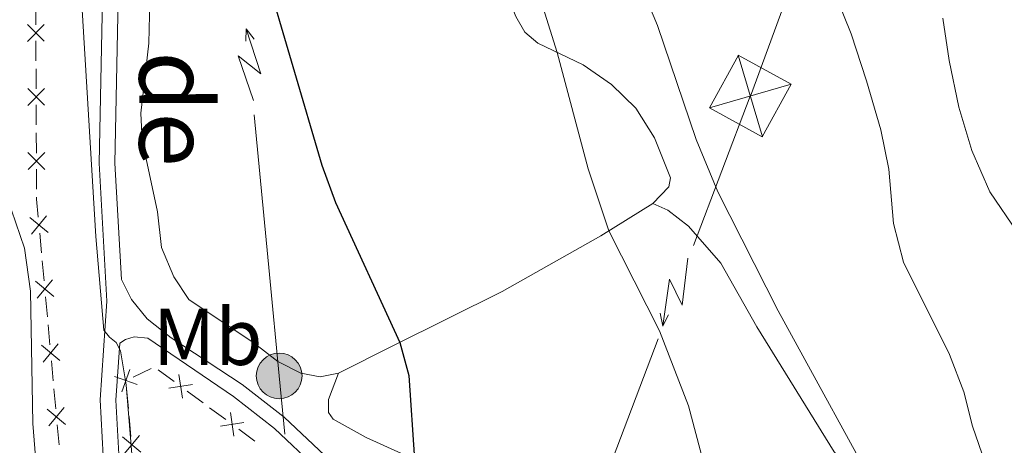
# Model space of a CAD drawing. Units: metres. Extents: x 637559 to 642073, y 720358 to 723417.
# Drawn here: x 639143 to 639266, y 722771 to 722824 of the extents above; entities that cross this region are included whole.
import ezdxf
from ezdxf.enums import TextEntityAlignment as Align

# ---------------------------------------------------------------- set-up
doc = ezdxf.new("R2010")
doc.units = ezdxf.units.M
doc.header["$MEASUREMENT"] = 0
doc.linetypes.add('DGN Style 3', pattern=[69.30076256880731, 49.50054469200523, -19.80021787680209])
for name, color, linetype, lineweight in [('Carátula', 7, 'Continuous', 5), ('Edificios construcciones cerramientos', 7, 'Continuous', 5), ('Elementos auxiliares', 7, 'Continuous', 5), ('Entidades rústicas y varios', 7, 'Continuous', 5), ('Líneas de conducción', 7, 'Continuous', 5), ('Relieve y altimetría', 7, 'Continuous', 5), ('Textos de rotulación', 7, 'Continuous', 5), ('Viales y ferrocarril', 7, 'Continuous', 5)]:
    doc.layers.add(name, color=color, linetype=linetype, lineweight=lineweight)
doc.styles.add('Style-Arial Narrow', font='txt')
doc.styles.add('Style-Helvetica-Narrow-Oblique', font='txt')

# ---------------------------------------------------------------- blocks, each defined once
blk = doc.blocks.new('5TME')
at = {"layer": 'Líneas de conducción', "color": 250, "linetype": 'Continuous', "lineweight": 5}
for p, q in [((1.515999999828637, -5.081000000005588), (-1.527000000001863, 5.078999999910593)), ((5.091999999945983, 1.479999999981374), (-5.091999999945983, -1.479999999981374))]:
    blk.add_line(p, q, dxfattribs=at)
at = {"layer": 'Líneas de conducción', "color": 250, "linetype": 'Continuous', "lineweight": 5, "flags": 128}
blk.add_lwpolyline([(-1.479999999981374, 5.091999999945983), (-5.091999999945983, -1.479999999981374), (1.479999999981374, -5.091999999945983), (5.091999999945983, 1.479999999981374), (-1.527000000001863, 5.078999999910593)], dxfattribs=at)
blk = doc.blocks.new('5PELE')
at = {"layer": 'Líneas de conducción', "linetype": 'Continuous', "lineweight": 5}
h = blk.add_hatch(color=9, dxfattribs=at)
edge = h.paths.add_edge_path()
edge.add_arc((-0.0001999998930841684, 0), 2.85, 0, 360)
at = {"layer": 'Líneas de conducción', "color": 252, "linetype": 'Continuous', "lineweight": 5}
blk.add_circle((-0.0001999998930841684, 0), 2.85, dxfattribs=at)

msp = doc.modelspace()

# ---------------------------------------------------------------- linework, layer by layer
at = {"layer": 'Carátula', "color": 7, "linetype": 'Continuous', "lineweight": 5}
msp.add_3dface([(637618.94, 720357.8900000001), (642073.02, 720448), (642012.95, 723417.3900000001), (637558.8600000001, 723327.28)], dxfattribs=at)
at = {"layer": 'Edificios construcciones cerramientos', "color": 250, "linetype": 'Continuous', "lineweight": 5}
for p, q in [((639145.4412761217, 722826.1375861391, 469.4834104204907), (639145.4535020904, 722823.6426734419, 469.3244728262533)), ((639145.4632828655, 722821.6467432843, 469.1973227508633), (639145.4755088345, 722819.1518305868, 469.0383851566258)), ((639145.4803992219, 722818.153865508, 468.9748101189308), (639145.4926251906, 722815.6589528108, 468.8158725246934)), ((639145.5024059659, 722813.6630226532, 468.6887224493034), (639145.5146319347, 722811.1681099557, 468.5297848550659)), ((639145.5195223221, 722810.1701448769, 468.466209817371), (639145.5317482911, 722807.6752321797, 468.3072722231335)), ((639145.5415290662, 722805.6793020221, 468.1801221477435), (639145.5537550349, 722803.1843893246, 468.021184553506)), ((639145.9436084097, 722797.7050972146, 467.8660513908864), (639146.170702484, 722795.2158178326, 467.8222742199596)), ((639146.2615401135, 722794.2201060802, 467.8047633515889), (639146.4886341877, 722791.7308266982, 467.7609861806621)), ((639146.6703094468, 722789.7394031931, 467.7259644439207), (639146.897403521, 722787.2501238112, 467.6821872729939)), ((639146.9882411507, 722786.2544120585, 467.6646764046232), (639147.215335225, 722783.7651326768, 467.6208992336964)), ((639147.397010484, 722781.7737091715, 467.585877496955), (639147.6241045583, 722779.2844297898, 467.5421003260282)), ((639157.5883479749, 722779.7388011392, 470.335074569693), (639159.8490761872, 722780.8060164126, 470.3477043362415)), ((639160.6991201411, 722780.676451043, 470.3623376645161), (639162.7112740583, 722779.1938720385, 470.4188718055394)), ((639147.7149421878, 722778.2887180371, 467.5245894576575), (639147.942036262, 722775.7994386554, 467.4808122867307)), ((639157.0041469547, 722775.8295608037, 470.3394641446541), (639156.7723162724, 722778.3187792993, 470.3326953656045)), ((639164.3209971918, 722778.0078088352, 470.464099118358), (639166.3331511093, 722776.525229831, 470.5206332593813)), ((639157.3287099102, 722772.3446549098, 470.3489404353236), (639157.0968792276, 722774.8338734056, 470.3421716562739)), ((639167.138012676, 722775.9321982292, 470.5432469157907), (639169.1501665933, 722774.449619225, 470.599781056814)), ((639148.1237115213, 722773.80801515, 467.4457905499893), (639148.3508055955, 722771.3187357683, 467.4020133790625)), ((639170.759889727, 722773.2635560217, 470.6450083696326), (639172.7720436442, 722771.7809770175, 470.7015425106559))]:
    msp.add_line(p, q, dxfattribs=at)
at = {"layer": 'Edificios construcciones cerramientos', "color": 250, "linetype": 'Continuous', "lineweight": 5, "flags": 128}
for points, elevation in [([(639146.5123264533, 722821.6007594974), (639144.4020610361, 722823.6904436524)], 469.2608977885583), ([(639146.5020358225, 722823.7007342838), (639144.4123516672, 722821.5904688663)], 469.2608977885583), ([(639146.5514495538, 722813.6170388663), (639144.4411841363, 722815.7067230213)], 468.7522974869984), ([(639146.5411589227, 722815.7170136527), (639144.4514747674, 722813.6067482352)], 468.7522974869984), ([(639146.590572654, 722805.6333182352), (639144.4803072368, 722807.7230023902)], 468.2436971854385), ([(639146.580282023, 722807.7332930216), (639144.4905978676, 722805.6230276041)], 468.2436971854385), ([(639146.9925515007, 722797.751332286), (639144.7104478895, 722799.6518593465)], 467.8835622592571), ([(639146.8017632253, 722799.8426476221), (639144.9012361648, 722797.560544011)], 467.8835622592571), ([(639147.7192525377, 722789.7856382646), (639145.4371489268, 722791.6861653251)], 467.7434753122914), ([(639147.5284642626, 722791.8769536007), (639145.6279372019, 722789.5948499895)], 467.7434753122914), ([(639148.445953575, 722781.8199442432), (639146.1638499638, 722783.7204713037)], 467.6033883653257), ([(639148.2551652996, 722783.9112595792), (639146.3546382391, 722781.6291559679)], 467.6033883653257), ([(639155.2859994078, 722779.8117330065), (639158.081507609, 722778.8091693441)], 470.3300226630736), ([(639157.1850353396, 722780.7082052759), (639156.1824716774, 722777.9126970749)], 470.3300226630736), ([(639163.2922249895, 722780.0685754954), (639163.7371817012, 722777.1322489597)], 470.4414854619487), ([(639164.9828666132, 722778.8228905834), (639162.0465400775, 722778.3779338717)], 470.4414854619487), ([(639149.172654612, 722773.8542502217), (639146.8905510011, 722775.7547772822)], 467.46330141836), ([(639148.9818663369, 722775.9455655578), (639147.0813392764, 722773.6634619464)], 467.46330141836), ([(639169.7311175244, 722775.3243226819), (639170.1760742362, 722772.3879961462)], 470.6223947132233), ([(639171.4217591481, 722774.0786377699), (639168.4854326125, 722773.6336810582)], 470.6223947132233), ([(639156.4746083955, 722770.2053382213), (639158.3708211088, 722772.4910279086)], 470.3516479469434), ([(639156.2798699087, 722772.2962894216), (639158.5655595958, 722770.4000767083)], 470.3516479469434)]:
    msp.add_lwpolyline(points, dxfattribs=dict(at, elevation=elevation))
at = {"layer": 'Edificios construcciones cerramientos', "color": 250, "linetype": 'Continuous', "lineweight": 5, "extrusion": (-0.4703927183994094, -0.05839850469670527, 0.8805227453768601), "elevation": -342447.9363437638, "flags": 128}
msp.add_lwpolyline([(-638551.1638315197, 637127.9988224288), (-638550.8893463132, 637127.9616718569), (-638548.6678516476, 637127.8795483289)], dxfattribs=at)
at = {"layer": 'Elementos auxiliares', "color": 250, "linetype": 'Continuous', "lineweight": 5}
msp.add_3dface([(638487.01, 720769.3300000001), (638440.8300000001, 723082.75), (641856.6699999999, 723151.8800000001), (641903.99, 720838.46)], dxfattribs=at)
at = {"layer": 'Entidades rústicas y varios', "color": 92, "linetype": 'Continuous', "lineweight": 5}
for points in [[(639196.5, 722852.53, 479.82), (639200.01, 722842.0900000001, 479.76), (639204.0800000001, 722827.79, 479.6), (639205.3200000001, 722824.69, 479.6), (639206.46, 722822.74, 479.62), (639208.0900000001, 722821.3800000001, 479.69), (639213.72, 722818.6499999999, 480.42), (639217.25, 722816.21, 480.82), (639220.31, 722813.27, 481.44), (639222.6100000001, 722809.5700000001, 481.55), (639224.6300000001, 722804.5700000001, 481.55), (639224.3999999999, 722803.46, 481.55), (639222.4099999999, 722801.3999999999, 481.33)], [(639183.22, 722780.25, 474.35), (639180.9299999999, 722779.79, 474.18), (639178.52, 722780.23, 474.07), (639175.6399999999, 722781.7, 473.98), (639172.7, 722783.98, 473.62), (639164.53, 722789.44, 473.36), (639162.6599999999, 722792.26, 473.29), (639161.1300000001, 722795.9199999999, 473.16), (639160.6499999999, 722800.3400000001, 473.16), (639158.71, 722809.28, 473.45), (639158.5700000001, 722812.6300000001, 473.47), (639159.54, 722821.3600000001, 473.67), (639159.6799999999, 722826.5900000001, 473.76)], [(639222.4099999999, 722801.3999999999, 481.33), (639215.94, 722797.3400000001, 479.76), (639203.6200000001, 722790.4199999999, 476.77), (639190.0900000001, 722783.6799999999, 474.89), (639183.22, 722780.25, 474.35)], [(639222.4099999999, 722801.3999999999, 481.33), (639224.28, 722800.5700000001, 481.55), (639226.8800000001, 722798.56, 481.88), (639230.8899999999, 722793.95, 482.55), (639235.4099999999, 722786, 483.37), (639245.04, 722770.45, 484.25), (639263.6699999999, 722748.24, 486.13)], [(639223.2, 722734.48, 478.44), (639217.69, 722743.1100000001, 477.87), (639210.1399999999, 722756.8, 476.43), (639206.4099999999, 722761.51, 476.16), (639202.01, 722765.28, 475.63), (639186.6499999999, 722772.24, 474.59), (639182.54, 722774.52, 474.5), (639181.95, 722775.3400000001, 474.55), (639181.95, 722776.95, 474.55), (639183.22, 722780.25, 474.35)]]:
    msp.add_polyline3d(points, dxfattribs=at)
at = {"layer": 'Líneas de conducción', "color": 6, "linetype": 'Continuous', "lineweight": 5}
for p, q in [((639241.2454567489, 722832.7601539458, 492.4083718802587), (639234.5817023085, 722814.7745945537, 486.7414476605591)), ((639174.6019595163, 722792.5375826922, 473.7191160861594), (639172.699849094, 722812.4359868241, 474.3790319469534)), ((639223.0784474649, 722784.5235232944, 483.7764097762286), (639215.99945613, 722765.907380312, 481.9523751991126))]:
    msp.add_line(p, q, dxfattribs=at)
at = {"layer": 'Líneas de conducción', "color": 6, "linetype": 'Continuous', "lineweight": 5, "extrusion": (0.450601669000072, 0.890747979336105, 0.05938158976480723), "elevation": 931889.4538642359, "flags": 128}
msp.add_lwpolyline([(-244071.1293971307, -54896.46469411904), (-244066.8841056424, -54965.46144879957), (-244070.4387219707, -54953.49032405045), (-244066.2818232989, -55023.6842404101)], dxfattribs=at)
at = {"layer": 'Líneas de conducción', "color": 6, "linetype": 'Continuous', "lineweight": 5, "extrusion": (0.02650858113397818, 0.999576687521594, 0.01198919887319442), "elevation": 739465.6070495568, "flags": 128}
msp.add_lwpolyline([(-619784.6616380238, -8328.713577012553), (-619784.661638024, -8455.717754322104)], dxfattribs=at)
at = {"layer": 'Líneas de conducción', "color": 6, "linetype": 'Continuous', "lineweight": 5, "extrusion": (-0.6117968203002041, 0.7905846776126398, 0.02608674365799807), "elevation": 180422.0908623691, "flags": 128}
msp.add_lwpolyline([(-947862.8252571572, -4170.558891024888), (-947862.8252571574, -4233.480304251796)], dxfattribs=at)
at = {"layer": 'Líneas de conducción', "color": 6, "linetype": 'Continuous', "lineweight": 5, "extrusion": (0.9325108333977871, -0.3587029665419759, 0.04190140080893055), "elevation": 336837.7637609583, "flags": 128}
msp.add_lwpolyline([(904121.9931803504, -13639.21132783405), (904121.9882809534, -13639.21277676713), (904102.0768669271, -13641.03794833596)], dxfattribs=at)
at = {"layer": 'Líneas de conducción', "color": 6, "linetype": 'Continuous', "lineweight": 5, "extrusion": (-0.7984163292541906, -0.599170419811747, 0.05938158976382189), "elevation": -943413.7418873098, "flags": 128}
msp.add_lwpolyline([(-194428.2832763998, 56668.65419598439), (-194424.0379849113, 56599.65744130386), (-194427.5926012395, 56611.62856605297), (-194423.4357025675, 56541.43464969334)], dxfattribs=at)
at = {"layer": 'Líneas de conducción', "color": 6, "linetype": 'Continuous', "lineweight": 5, "extrusion": (0.991168706474126, 0.09156585696196227, 0.09591813772811393), "elevation": 699758.41980022, "flags": 128}
msp.add_lwpolyline([(660910.1833596758, -66955.11944000438), (660917.4790117207, -66954.93858967698), (660930.1741378328, -66954.51753218987)], dxfattribs=at)
at = {"layer": 'Líneas de conducción', "color": 6, "linetype": 'Continuous', "lineweight": 5, "extrusion": (0.1985203670740674, -0.9797495321060532, 0.02608674365932494), "elevation": -581237.8046341211, "flags": 128}
msp.add_lwpolyline([(770028.9129826496, 15715.19618368214), (770028.9129826496, 15652.27477045522)], dxfattribs=at)
at = {"layer": 'Líneas de conducción', "color": 6, "linetype": 'Continuous', "lineweight": 5, "extrusion": (-0.4663430038681122, -0.884522731111877, 0.01198919887449585), "elevation": -937413.2263043129, "flags": 128}
msp.add_lwpolyline([(228358.0169600027, 11786.92718047041), (228358.0169600027, 11659.92300316085)], dxfattribs=at)
at = {"layer": 'Relieve y altimetría', "color": 30, "linetype": 'Continuous', "lineweight": 5, "flags": 128}
for points, elevation in [([(639238.99, 722842.76), (639247.1699999999, 722822.52), (639249.0900000001, 722816.6799999999), (639250.8500000001, 722810.56), (639251.8500000001, 722805.6499999999), (639252.4199999999, 722798.8999999999), (639253.6699999999, 722794.06), (639259.4299999999, 722782.5800000001), (639261.2, 722777.8999999999), (639262.28, 722773.6499999999), (639265.0700000001, 722765.56), (639269.8200000001, 722759.05), (639275.06, 722746.6200000001), (639279.4099999999, 722737.23), (639281.81, 722732.8400000001), (639289.76, 722720.0900000001), (639292.1200000001, 722715.69), (639303.1599999999, 722688.28), (639305.55, 722678.5700000001), (639307.1599999999, 722669.74)], 490), ([(639217.1399999999, 722837.56), (639223, 722823.56), (639227.8300000001, 722809.3400000001), (639230.53, 722802.8400000001), (639238.04, 722788), (639251.8, 722762.94), (639258.71, 722747.0800000001), (639261.74, 722736.5700000001), (639263.04, 722730.5900000001), (639268.8500000001, 722714.2), (639282.49, 722680.53), (639284.23, 722674.96)], 485), ([(639151.1300000001, 722827.6400000001), (639152.9299999999, 722797.26), (639153.95, 722785.6000000001), (639154.6300000001, 722784.73), (639155.46, 722784.0800000001), (639156.04, 722783.03), (639156.71, 722778.78), (639157.71, 722766.6200000001), (639160.71, 722740.8900000001), (639163.6100000001, 722721.1100000001), (639165.4099999999, 722711.8999999999), (639171.8200000001, 722691.8900000001), (639183.81, 722665.3999999999)], 470), ([(639207.8500000001, 722828.5800000001), (639210.48, 722820.22), (639214.3400000001, 722805.72), (639216.9299999999, 722797.96), (639223.27, 722785.5), (639226.8700000001, 722776.1699999999), (639230.9099999999, 722760.98), (639236.9199999999, 722723.8200000001), (639241.74, 722703.3500000001), (639243.99, 722689.8400000001), (639245.54, 722685.0800000001), (639259.1499999999, 722651.73)], 480), ([(639258.5800000001, 722824.49), (639259.3899999999, 722819.19), (639260.5900000001, 722813.3900000001), (639262.21, 722808), (639264.46, 722802.8300000001), (639267.9199999999, 722797.79), (639274.1399999999, 722789.9199999999), (639275.5, 722787.56), (639278.44, 722780.24), (639279.1399999999, 722774.5), (639280.9199999999, 722770.1000000001), (639286.6499999999, 722758.3500000001), (639289.01, 722752.54), (639290.0800000001, 722747.27), (639291.3899999999, 722734.8900000001), (639292.46, 722730.3700000001), (639324.01, 722677.8400000001), (639327.69, 722669.48)], 495)]:
    msp.add_lwpolyline(points, dxfattribs=dict(at, elevation=elevation))
at = {"layer": 'Relieve y altimetría', "color": 30, "linetype": 'Continuous', "lineweight": 25, "elevation": 475, "flags": 128}
msp.add_lwpolyline([(639173.8999999999, 722830.81), (639181.1399999999, 722806.1799999999), (639182.8400000001, 722801.5), (639190.8800000001, 722784.0700000001), (639192, 722779.94), (639192.71, 722769.5), (639193.28, 722768.23), (639199.8, 722765.1200000001), (639204.23, 722761.8700000001), (639207.4099999999, 722758.02), (639210.79, 722751.79), (639213.1499999999, 722744.4199999999), (639214.03, 722739.6699999999), (639214, 722738.3999999999), (639213.56, 722737.78), (639212.8500000001, 722737.22), (639212.77, 722735.8300000001), (639213.9199999999, 722729.6000000001), (639217.3800000001, 722720.21), (639227.45, 722699.7), (639232.3500000001, 722687.3200000001), (639233.19, 722683.6300000001), (639233.1200000001, 722680.97), (639232.56, 722674.26)], dxfattribs=at)
at = {"layer": 'Viales y ferrocarril', "color": 250, "linetype": 'Continuous', "lineweight": 5}
for points in [[(639145.49, 722903.06, 473.18), (639143.47, 722907.6599999999, 472.18), (639140.6499999999, 722912.8200000001, 470.47), (639141.51, 722899.7, 470.36), (639142.9199999999, 722888.2, 470.33), (639149.3500000001, 722862.03, 470.46), (639154.76, 722838.8900000001, 471.28), (639155.81, 722830.9099999999, 471.2), (639155.3200000001, 722806.4299999999, 470.46), (639156.1499999999, 722791.9299999999, 470.22)], [(639134.6000000001, 722664.8600000001, 465.25), (639139.24, 722679.1100000001, 465.68), (639142.5, 722690.4299999999, 465.96), (639146.3800000001, 722705.8600000001, 466.34), (639148.21, 722714.3900000001, 466.57), (639149.3999999999, 722723.1499999999, 466.61), (639149.6200000001, 722733.1499999999, 466.78), (639149.1100000001, 722744.46, 466.83), (639145.6799999999, 722766.71, 466.91), (639145.1000000001, 722773.95, 467.06), (639144.79, 722790.45, 467.59), (639144.04, 722795.8, 467.59), (639142.44, 722800.54, 467.55), (639139.22, 722805.1599999999, 467.44), (639134.8, 722810.5, 467.12), (639132.9199999999, 722812.5700000001, 466.97), (639129.22, 722815.72, 466.66), (639125.9199999999, 722817.6000000001, 466.26), (639121.1599999999, 722819.0800000001, 465.77), (639111.8200000001, 722820.31, 464.75), (639105.55, 722821.4299999999, 464.09), (639102.6000000001, 722822.27, 463.87), (639100.5900000001, 722823.24, 463.73), (639098.94, 722827.49, 463.87)], [(639180.4199999999, 722768.46, 471.75), (639175.22, 722773.3500000001, 471.4), (639170.1100000001, 722777.3200000001, 471), (639159.4099999999, 722784.6100000001, 470.48), (639157.72, 722784.77, 470.28), (639156.6499999999, 722784.4199999999, 470.08), (639155.94, 722783.99, 469.88), (639155.44, 722776.8900000001, 469.47), (639155.8200000001, 722770.1599999999, 469.27)]]:
    msp.add_polyline3d(points, dxfattribs=at)
at = {"layer": 'Viales y ferrocarril', "color": 250, "linetype": 'DGN Style 3', "lineweight": 5}
for points in [[(639156.45, 722647.6300000001, 466.08), (639158.19, 722696.1100000001, 467), (639157.95, 722705.03, 467.18), (639156.5800000001, 722725.78, 467.61), (639156.9099999999, 722743.44, 468.36), (639156.74, 722749.0800000001, 468.5), (639156.3600000001, 722753.51, 468.74), (639153.8600000001, 722769.96, 469.27), (639153.47, 722776.8999999999, 469.47), (639154.3300000001, 722789.23, 470.18), (639153.3500000001, 722806.3900000001, 470.46), (639153.8400000001, 722830.8, 471.2)], [(639156.1499999999, 722791.9299999999, 470.22), (639157.3999999999, 722789.4299999999, 470.27), (639159.3500000001, 722787.03, 470.42), (639162.3500000001, 722784.6400000001, 470.56), (639171.19, 722778.8300000001, 471), (639176.4299999999, 722774.76, 471.4), (639181.49, 722770, 471.75), (639184.47, 722768.55, 471.91), (639188.73, 722767.01, 472.08), (639199.75, 722763.04, 473.19), (639201.99, 722761.6599999999, 473.26), (639203.96, 722759.7, 473.39), (639206.0800000001, 722756.94, 473.57), (639208.6599999999, 722752.69, 474.08), (639210.6799999999, 722748.1200000001, 474.36), (639213.74, 722739.8400000001, 474.89), (639223.2, 722734.48, 478.44)]]:
    msp.add_polyline3d(points, dxfattribs=at)

# ---------------------------------------------------------------- block references
at = {"layer": 'Líneas de conducción', "color": 250, "linetype": 'Continuous', "lineweight": 5}
msp.add_blockref('5TME', (639234.5800000001, 722814.77, 486.74), dxfattribs=at)
at = {"layer": 'Líneas de conducción', "color": 252, "linetype": 'Continuous', "lineweight": 5}
msp.add_blockref('5PELE', (639175.81, 722779.8999999999, 473.3), dxfattribs=at)

# ---------------------------------------------------------------- texts
at = {"layer": 'Entidades rústicas y varios', "color": 92, "linetype": 'Continuous', "lineweight": 5, "style": 'Style-Arial Narrow'}
msp.add_text('Mb', height=7.000020000000001, dxfattribs=at).set_placement((639166.9048759679, 722784.7600100001, 472.08), align=Align.MIDDLE_CENTER)
at = {"layer": 'Textos de rotulación', "color": 250, "linetype": 'Continuous', "lineweight": 5, "style": 'Style-Helvetica-Narrow-Oblique'}
msp.add_text('de', height=8.999628000000001, rotation=270, dxfattribs=at).set_placement((639158.3700000001, 722813.1644193763, 453.38), align=Align.CENTER)

doc.saveas('drawing.dxf')
